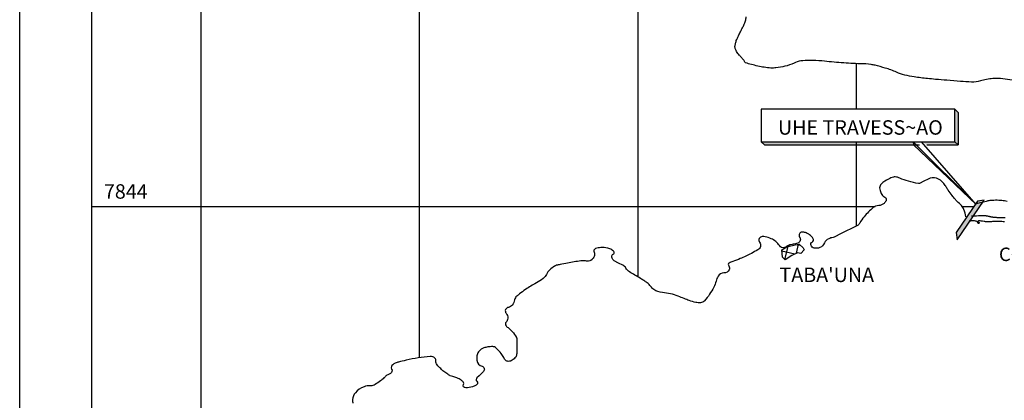
# Model space of a CAD drawing. Units: metres. Extents: x 2286 to 2496, y 7804 to 8101.
# Drawn here: x 2286 to 2388, y 7941 to 7980 of the extents above; entities that cross this region are included whole.
import ezdxf
from ezdxf.enums import TextEntityAlignment as Align

# ---------------------------------------------------------------- set-up
doc = ezdxf.new("R2010")
doc.units = ezdxf.units.M
doc.header["$MEASUREMENT"] = 0
for name, color, linetype, lineweight in [('0_1', 1, 'Continuous', 0), ('ACESSOS', 1, 'Continuous', 0), ('CIDADES', 1, 'Continuous', 0), ('FORMATO', 1, 'Continuous', 0), ('LIMITE', 1, 'Continuous', 0), ('RIO', 1, 'Continuous', 0), ('TEXTO1', 1, 'Continuous', 0)]:
    doc.layers.add(name, color=color, linetype=linetype, lineweight=lineweight)
doc.styles.add('Style-ENGINEERING', font='ENGINEERING.shx')
doc.styles.add('Style-WORKING', font='WORKING.shx')

msp = doc.modelspace()

# ---------------------------------------------------------------- hatches: boundary and pattern name
at = {"layer": 'CIDADES', "linetype": 'Continuous', "lineweight": -3}
h = msp.add_hatch(color=7, dxfattribs=at)
h.dxf.hatch_style = 2
h.paths.add_polyline_path([(2378.8, 7967.43), (2385.32, 7961.24), (2378.76, 7967.76)])

# ---------------------------------------------------------------- linework, layer by layer
at = {"layer": '0_1', "color": 7, "linetype": 'Continuous', "lineweight": -3}
for p, q in [((2293.51, 7818.15), (2293.51, 8097.13)), ((2304.85, 7818.15), (2304.85, 8097.13)), ((2327.53, 7945.33), (2327.53, 8097.13)), ((2350.21, 7953.72), (2350.21, 8008.77)), ((2372.89, 7971.14), (2372.89, 7975.88)), ((2372.89, 7959.02), (2372.89, 7967.76)), ((2293.51, 7961.05), (2374.84, 7961.05)), ((2383.86, 7961.05), (2385.12, 7961.05))]:
    msp.add_line(p, q, dxfattribs=at)
at = {"layer": '0_1', "color": 7, "linetype": 'Continuous', "lineweight": -3, "ltscale": 4}
for p, q in [((2365.46, 7955.52), (2365.78, 7956.87)), ((2366.65, 7956.19), (2366.87, 7957.11)), ((2366.75, 7957.09), (2367.04, 7957.02)), ((2365.14, 7956.44), (2366.5, 7956.12))]:
    msp.add_line(p, q, dxfattribs=at)
at = {"layer": '0_1', "color": 7, "linetype": 'Continuous', "lineweight": -3}
msp.add_lwpolyline([(2367.44, 7956.53), (2367.12, 7956.17), (2366.76, 7956.24), (2366.19, 7955.96), (2365.47, 7955.51), (2365.2, 7955.78), (2365.13, 7956.55), (2365.64, 7956.84), (2366.52, 7957.04), (2366.93, 7957.12), (2367.35, 7956.73), (2367.44, 7956.53)], dxfattribs=at)
at = {"layer": 'CIDADES', "color": 7, "linetype": 'Continuous', "lineweight": -3}
for p, q in [((2383.11, 7971.14), (2362.99, 7971.14)), ((2362.99, 7971.14), (2362.99, 7967.76)), ((2383.11, 7967.76), (2383.11, 7971.14)), ((2383.44, 7970.8), (2383.11, 7971.14)), ((2383.44, 7970.8), (2383.44, 7967.43)), ((2383.44, 7968.78), (2383.44, 7968.45)), ((2362.99, 7967.76), (2383.11, 7967.76)), ((2363.32, 7967.43), (2362.99, 7967.76)), ((2363.32, 7967.43), (2379.44, 7967.43)), ((2385.32, 7961.24), (2378.76, 7967.76)), ((2378.8, 7967.43), (2385.32, 7961.24)), ((2385.32, 7961.24), (2379.62, 7967.76)), ((2380.19, 7967.43), (2383.44, 7967.43)), ((2383.44, 7967.43), (2383.11, 7967.76))]:
    msp.add_line(p, q, dxfattribs=at)
msp.add_lwpolyline([(2378.8, 7967.43), (2385.32, 7961.24), (2378.76, 7967.76)], close=True, dxfattribs=at)
at = {"layer": 'CIDADES', "color": 7, "linetype": 'Continuous', "lineweight": -3, "extrusion": (0, 0, -1)}
for points in [[(-2383.11, 7971.14), (-2383.44, 7970.8), (-2383.11, 7967.76), (-2383.44, 7967.43)], [(-2379.62, 7967.76), (-2383.11, 7967.76), (-2380.19, 7967.43), (-2383.44, 7967.43)]]:
    msp.add_solid(points, dxfattribs=at)
at = {"layer": 'CIDADES', "color": 7, "linetype": 'Continuous', "lineweight": -3}
msp.add_solid([(2362.99, 7967.76), (2363.32, 7967.43), (2378.76, 7967.76), (2379.44, 7967.43)], dxfattribs=at)
at = {"layer": 'FORMATO', "color": 7, "linetype": 'Continuous', "lineweight": -3}
msp.add_line((2286.01, 8100.53), (2286.01, 7803.53), dxfattribs=at)
at = {"layer": 'LIMITE', "color": 143, "linetype": 'Continuous', "lineweight": -3, "flags": 128}
for points in [[(2389.05, 7974.15, 0.039905), (2388.08, 7974.31, 0.037464), (2387.04, 7974.33, 0.064481), (2385.75, 7974.08, -0.09251), (2384.84, 7973.96, -0.004755), (2383.67, 7974.04), (2383.67, 7974.04, -0.004002), (2382.28, 7974.15), (2382.28, 7974.15, -0.000833), (2381.1, 7974.25), (2381.1, 7974.25, -0.001191), (2380.27, 7974.33, -0.014296), (2378.89, 7974.5, -0.01968), (2377.89, 7974.69, -0.050713), (2377.04, 7974.99, 0.0369), (2375.88, 7975.42, 0.010397), (2374.81, 7975.71, 0.028464), (2374.42, 7975.79, 0.028533), (2373.28, 7975.87, -0.01651), (2371.31, 7975.97, -0.00384), (2370.3, 7976.06, 0.003843), (2369.3, 7976.16), (2369.3, 7976.16, 0.02073), (2368.01, 7976.21, 0.029558), (2367.1, 7976.16, 0.088352), (2366.4, 7975.94, -0.064709), (2365.46, 7975.61, -0.02199), (2364.53, 7975.45, -0.038018), (2363.99, 7975.42, -0.038018), (2363.31, 7975.5, -0.019053), (2361.98, 7975.79, -0.016402), (2361.37, 7975.97, -0.143772), (2361.3, 7976.02, -0.133944), (2361.27, 7976.09, 0.138153), (2361.24, 7976.17, 0.003413), (2361.14, 7976.29, 0.001549), (2360.91, 7976.55, 0.00349), (2360.71, 7976.78, -0.004642), (2360.56, 7976.95, -0.06399), (2360.42, 7977.16, -0.048662), (2360.3, 7977.47, -0.0193), (2360.27, 7977.6, -0.043391), (2360.27, 7977.66, -0.040416), (2360.28, 7977.75, -0.023763), (2360.31, 7977.91, -0.021308), (2360.41, 7978.27, -0.028724), (2360.52, 7978.52), (2360.52, 7978.52, -0.000898), (2360.63, 7978.76), (2360.63, 7978.76, -0.000508), (2360.84, 7979.18), (2360.84, 7979.18, -0.001336), (2361, 7979.5), (2361, 7979.5, 0.001116), (2361.19, 7979.89, 0.038885), (2361.36, 7980.33, 0.044163), (2361.45, 7980.75, 0.040099)], [(2385.17, 7961.28, -0.020015), (2386.37, 7961.61, -0.012947), (2386.57, 7961.65, -0.012678), (2386.77, 7961.68, -0.016952), (2387.14, 7961.71, -0.017644), (2387.5, 7961.72, -0.009194), (2387.85, 7961.7, -0.022222), (2387.99, 7961.69, -0.001495), (2388.24, 7961.65, 0.001321), (2388.52, 7961.61)]]:
    msp.add_lwpolyline(points, format="xyb", dxfattribs=at)
at = {"layer": 'LIMITE', "color": 143, "linetype": 'Continuous', "lineweight": -3, "ltscale": 4, "flags": 128}
msp.add_lwpolyline([(2384.25, 7959.98, 0.056769), (2384.04, 7960.73, 0.09155), (2383.79, 7961.13, 0.027371), (2383.34, 7961.56, -0.047886), (2383.1, 7961.82, -0.005039), (2382.83, 7962.18, -0.003226), (2382.41, 7962.74), (2382.41, 7962.74, -0.018901), (2382.21, 7963.04, 0.014632), (2381.95, 7963.43, 0.171355), (2381.19, 7963.97, 0.187529), (2380.34, 7963.89), (2380.34, 7963.89), (2379.88, 7963.66), (2379.42, 7963.43), (2379.42, 7963.43, -0.16668), (2379.33, 7963.42, -0.014045), (2378.27, 7963.66, -0.048139), (2377.39, 7963.98, 0.087896), (2376.9, 7964.12, 0.104559), (2376.73, 7964.1, 0.031221), (2376.21, 7963.89, 0.08487), (2375.46, 7963.36, 0.183762), (2375.29, 7962.97, 0.095475), (2375.33, 7962.69, 0.059592), (2375.52, 7962.28, 0.147368), (2375.82, 7962.02, -0.23593), (2375.98, 7961.82, -0.172284), (2375.95, 7961.64, -0.091076), (2375.75, 7961.36, -0.17953), (2375.19, 7961.13, 0.171432), (2374.6, 7960.9, 0.01823), (2374.13, 7960.47, 0.017709), (2373.68, 7959.98, 0.063532), (2373.22, 7959.3, -0.162996), (2372.99, 7959.07), (2372.99, 7959.07), (2371.15, 7958.15), (2370.69, 7957.92), (2370.69, 7957.92, -0.053887), (2370.46, 7957.83, 0.027901), (2370, 7957.69, 0.210016), (2369.55, 7957.25, -0.198409), (2369.09, 7956.77, -0.163691), (2368.48, 7956.72, -0.240328), (2368.17, 7957, -0.382503), (2368.29, 7957.35, 0.413698), (2368.4, 7957.69, 0.074002), (2368.24, 7957.9, 0.051482), (2367.94, 7958.15, 0.064532), (2367.58, 7958.32, 0.076984), (2367.25, 7958.38, 0.615293), (2366.98, 7957.86, -0.490792), (2366.79, 7957.23, -0.06318), (2366.31, 7957.11, 0.067219), (2365.87, 7957, 0.048102), (2365.6, 7956.86, -0.067276), (2365.41, 7956.77, -0.346429), (2364.88, 7956.97, 0.163116), (2364.03, 7957.69, 0.033913), (2363.41, 7957.89, 0.073448), (2363.11, 7957.92, 0.590235), (2362.82, 7957.32, -0.434973), (2362.65, 7956.54, -0.019189), (2361.97, 7956.17, -0.011604), (2360.81, 7955.62, -0.027767), (2360.04, 7955.33, 0.056268), (2359.67, 7955.16, 0.462777), (2359.62, 7954.88, -0.293613), (2359.67, 7954.47, -0.286073), (2359.12, 7954.13, 0.260512), (2358.52, 7953.79, 0.071871), (2358.31, 7953.29, -0.054572), (2358.06, 7952.64, -0.058585), (2357.12, 7951.24, -0.209785), (2356.68, 7951.03, -0.058056), (2356.2, 7951.07, -0.040246), (2355.53, 7951.26, -0.010353), (2354.99, 7951.47, 0.009036), (2354.38, 7951.72, 0.068498), (2352.74, 7952.1, -0.124101), (2351.85, 7952.41, -0.098576), (2351.52, 7952.74, 0.093848), (2351.17, 7953.1, 0.003699), (2350.81, 7953.34, 0.003964), (2350.48, 7953.56, 0.017025), (2349.86, 7953.92, -0.019531), (2349.33, 7954.24, -0.115263), (2348.95, 7954.64, 0.145387), (2348.64, 7954.93), (2348.64, 7954.93), (2348.18, 7955.16), (2347.72, 7955.39), (2347.72, 7955.39, -0.162278), (2347.59, 7955.53, -0.08815), (2347.49, 7955.85, -0.336735), (2347.63, 7956.09, 0.429428), (2347.72, 7956.31, 0.087795), (2347.65, 7956.41, 0.050377), (2347.49, 7956.54, 0.096917), (2347.06, 7956.72, 0.062971), (2346.34, 7956.77, 0.066916), (2345.8, 7956.67, 0.198277), (2345.65, 7956.54, 0.117104), (2345.63, 7956.46, 0.066634), (2345.65, 7956.31), (2345.65, 7956.31), (2345.65, 7956.31), (2345.65, 7956.31, -0.080628), (2345.69, 7956.06, -0.098533), (2345.65, 7955.85, -0.098533), (2345.43, 7955.52, -0.150825), (2345.19, 7955.39, -0.089203), (2344.75, 7955.39, 0.08117), (2344.27, 7955.39), (2344.27, 7955.39, 0.002665), (2343.57, 7955.28, 0.002739), (2342.89, 7955.16, 0.005318), (2342.11, 7955.01, 0.011557), (2341.75, 7954.93, 0.086263), (2341.52, 7954.83, 0.036635), (2341.06, 7954.47, 0.103421), (2340.7, 7953.98, -0.1178), (2340.37, 7953.56, -0.049326), (2339.65, 7953.09, 0.032337), (2338.53, 7952.41, 0.008419), (2337.89, 7951.95, 0.018218), (2337.61, 7951.72, 0.167668), (2337.4, 7951.35, -0.116679), (2337.15, 7950.8, -0.189675), (2336.75, 7950.56, 0.244976), (2336.46, 7950.34, 0.300512), (2336.52, 7949.95, -0.204834), (2336.69, 7949.42, -0.168743), (2336.5, 7949, 0.307499), (2336.46, 7948.73, 0.14016), (2336.71, 7948.45, -0.085489), (2337.15, 7948.05, -0.017014), (2337.59, 7947.44, -0.148147), (2337.61, 7947.36), (2337.61, 7947.36), (2337.61, 7946.9), (2337.61, 7946.44), (2337.61, 7945.75), (2337.61, 7945.75, -0.148147), (2337.51, 7945.4, -0.108505), (2337.15, 7945.06, -0.138413), (2336.74, 7944.95, -0.197929), (2336.46, 7945.06, -0.085645), (2336.26, 7945.34, 0.059968), (2336, 7945.75, 0.024683), (2335.49, 7946.32, 0.091631), (2335.31, 7946.44, 0.105277), (2335.12, 7946.48, 0.042011), (2334.62, 7946.44, 0.03842), (2334.21, 7946.34, 0.054181), (2333.93, 7946.21, 0.111565), (2333.64, 7945.93, 0.101427), (2333.48, 7945.52, 0.046029), (2333.46, 7945.37, 0.021557), (2333.48, 7945.06, 0.325385), (2334.01, 7944.44, -0.589369), (2334.16, 7943.91), (2334.16, 7943.91), (2333.7, 7943.45), (2333.48, 7943.22), (2333.48, 7943.22, 0.412442), (2333.47, 7942.88, -0.408529), (2333.48, 7942.54, -0.083966), (2333.34, 7942.44, -0.038321), (2333.02, 7942.31, -0.077699), (2332.34, 7942.2, -0.208306), (2332.1, 7942.31, -0.383086), (2332.09, 7942.53, 0.363385), (2332.1, 7942.76, 0.075883), (2331.84, 7942.99, 0.052218), (2331.41, 7943.22, 0.037126), (2330.98, 7943.36, -0.058793), (2330.72, 7943.45, -0.030563), (2330.47, 7943.6, -0.016419), (2330.03, 7943.91, -0.032936), (2329.72, 7944.19, -0.024341), (2329.34, 7944.6, -0.201087), (2329.23, 7944.97, 0.235449), (2329.11, 7945.29, 0.209995), (2328.64, 7945.45, 0.039282), (2326.12, 7945.06), (2326.12, 7945.06, 0.002764), (2325.34, 7944.87), (2325.34, 7944.87, 0.01575), (2325.2, 7944.83, 0.03891), (2325.01, 7944.75, 0.026623), (2324.74, 7944.6, 0.390852), (2324.63, 7944.15, -0.378799), (2324.52, 7943.68, -0.089105), (2324.24, 7943.56, 0.124443), (2324.06, 7943.45, 0.015504), (2323.95, 7943.35, -0.013214), (2323.83, 7943.22, -0.029399), (2323.47, 7942.92, -0.020503), (2322.91, 7942.54, -0.154226), (2322.45, 7942.41, 0.104593), (2321.76, 7942.31, 0.120038), (2320.86, 7941.68, 0.174764), (2320.58, 7940.98, 0.050104), (2320.6, 7940.59, 0.078867)], format="xyb", dxfattribs=at)
at = {"layer": 'LIMITE', "color": 143, "linetype": 'Continuous', "lineweight": -3}
msp.add_lwpolyline([(2383.33, 7957.58), (2386.13, 7961.68), (2385.46, 7961.61), (2383.24, 7958.32), (2383.33, 7957.58)], dxfattribs=at)
msp.add_solid([(2383.24, 7958.32), (2383.33, 7957.58), (2385.46, 7961.61), (2386.13, 7961.68)], dxfattribs=at)
at = {"layer": 'RIO', "color": 4, "linetype": 'Continuous', "lineweight": -3, "flags": 128}
for points in [[(2388.33, 7959.86, -0.007303), (2388.13, 7959.86), (2388.13, 7959.86, -0.000442), (2387.96, 7959.86, -0.003716), (2387.94, 7959.86, -0.001089), (2387.8, 7959.86, -0.001418), (2387.69, 7959.87), (2387.69, 7959.87, -0.000326), (2387.65, 7959.87, -0.00045), (2387.62, 7959.87, -0.003579), (2387.56, 7959.87, -0.001536), (2387.42, 7959.88, -0.00318), (2387.31, 7959.89, -0.002395), (2387.16, 7959.9, -0.004044), (2387.08, 7959.91, -0.00498), (2387.01, 7959.92, -0.008271), (2386.96, 7959.92, -0.015089), (2386.93, 7959.93, -0.006555), (2386.91, 7959.93, -0.002928), (2386.85, 7959.95, -0.005151), (2386.78, 7959.96, 0.006212), (2386.72, 7959.98, 0.007726), (2386.64, 7960, 0.004864), (2386.51, 7960.03, 0.004195), (2386.43, 7960.04, 0.005282), (2386.37, 7960.05, 0.009171), (2386.31, 7960.06, 0.007992), (2386.24, 7960.07, 0.008083), (2386.16, 7960.08, 0.006627), (2386.07, 7960.08, 0.005006), (2385.96, 7960.08, 0.00665), (2385.88, 7960.08, 0.004389), (2385.79, 7960.08, 0.011118), (2385.75, 7960.08), (2385.75, 7960.08), (2385.55, 7960.06), (2385.35, 7960.05), (2385.17, 7960.04), (2384.99, 7960.03), (2384.99, 7960.03, 0.000548), (2384.94, 7960.03, 0.00026), (2384.83, 7960.02)], [(2388.24, 7959.45, 0.01412), (2387.74, 7959.48, 0.016969), (2387.32, 7959.48, 0.013344), (2386.91, 7959.46, -0.019471), (2386.64, 7959.45, -0.007557), (2386.44, 7959.45, -0.009859), (2386.29, 7959.46, -0.029041), (2386.13, 7959.48, 0.014228), (2385.82, 7959.53, 0.022466), (2385.66, 7959.54, 0.029193), (2385.54, 7959.54, 1.073594), (2385.56, 7959.41, -1.012438), (2385.59, 7959.29, -0.047493), (2385.55, 7959.28, -0.07738), (2385.53, 7959.29, -0.318417), (2385.48, 7959.35, 0.24523), (2385.43, 7959.44, 0.063601), (2385.32, 7959.5, 0.041662), (2385.14, 7959.54, 0.072364), (2384.83, 7959.54, -0.037619), (2384.58, 7959.53)]]:
    msp.add_lwpolyline(points, format="xyb", dxfattribs=at)

# ---------------------------------------------------------------- texts
at = {"layer": 'ACESSOS', "color": 7, "linetype": 'Continuous', "lineweight": -3, "style": 'Style-ENGINEERING'}
msp.add_text('7844', height=1.5, dxfattribs=at).set_placement((2297.03, 7961.85), align=Align.CENTER)
at = {"layer": 'CIDADES', "color": 7, "linetype": 'Continuous', "lineweight": -3, "style": 'Style-WORKING'}
msp.add_text('UHE TRAVESS~AO', height=1.5, dxfattribs=at).set_placement((2373.29, 7968.5), align=Align.CENTER)
at = {"layer": 'TEXTO1', "color": 7, "linetype": 'Continuous', "lineweight": -3}
for s, height, style, p in [('COTA', 1.4, 'Style-ENGINEERING', (2390.15, 7955.37)), ("TABA'UNA", 1.5, 'Style-WORKING', (2369.8, 7953.19))]:
    msp.add_text(s, height=height, dxfattribs=dict(at, style=style)).set_placement(p, align=Align.CENTER)

doc.saveas('drawing.dxf')
